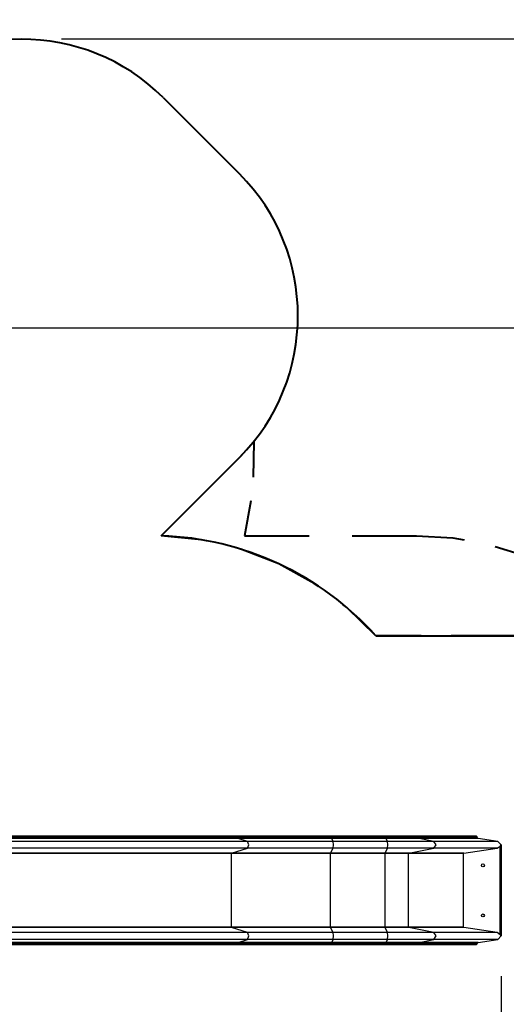
# Model space of a CAD drawing. Units: inches. Extents: x 54 to 161, y 62 to 216.
# Drawn here: x 101 to 125, y 109 to 158 of the extents above; entities that cross this region are included whole.
import ezdxf

# ---------------------------------------------------------------- set-up
doc = ezdxf.new("R2010")
doc.units = ezdxf.units.IN
doc.header["$MEASUREMENT"] = 0
doc.layers.add('Ebene 1', color=7, linetype='Continuous')

# ---------------------------------------------------------------- blocks, each defined once
blk = doc.blocks.new('block 2')
at = {"layer": 'Ebene 1', "color": 179, "lineweight": 25, "true_color": 0x1a171b}
for points in [[(103.232, 156.715), (161.433, 156.716)], [(99.401, 142.283), (152.444, 142.283)], [(112.006, 116.919), (95.791, 116.919)], [(112.02, 116.892), (95.806, 116.892)], [(112.02, 116.861), (95.806, 116.861)], [(112.043, 116.813), (95.829, 116.813)], [(112.509, 116.661), (96.295, 116.661)], [(116.709, 116.919), (115.06, 116.919), (113.478, 116.919), (112.006, 116.919)], [(112.02, 116.892), (112.016, 116.911), (112.006, 116.919)], [(116.712, 116.892), (115.067, 116.892), (113.489, 116.892), (112.02, 116.892)], [(112.02, 116.861), (112.02, 116.892)], [(116.712, 116.861), (115.067, 116.861), (113.489, 116.861), (112.02, 116.861)], [(112.043, 116.813), (112.027, 116.829), (112.02, 116.861)], [(116.715, 116.813), (115.077, 116.813), (113.506, 116.813), (112.043, 116.813)], [(112.509, 116.661), (112.043, 116.813)], [(116.79, 116.661), (115.289, 116.661), (113.849, 116.661), (112.509, 116.661)], [(112.509, 116.326), (112.586, 116.494), (112.509, 116.661)], [(116.712, 116.892), (116.711, 116.911), (116.709, 116.919)], [(119.428, 116.919), (116.709, 116.919)], [(119.43, 116.892), (116.712, 116.892)], [(116.712, 116.861), (116.712, 116.892)], [(116.715, 116.813), (116.713, 116.829), (116.712, 116.861)], [(119.43, 116.861), (116.712, 116.861)], [(119.434, 116.813), (116.715, 116.813)], [(116.79, 116.661), (116.715, 116.813)], [(116.79, 116.326), (116.802, 116.494), (116.79, 116.661)], [(119.508, 116.661), (116.79, 116.661)], [(121.012, 116.919), (120.603, 116.919), (120.056, 116.919), (119.428, 116.919)], [(119.43, 116.892), (119.429, 116.911), (119.428, 116.919)], [(121.036, 116.892), (120.621, 116.892), (120.067, 116.892), (119.43, 116.892)], [(119.43, 116.861), (119.43, 116.892)], [(121.036, 116.861), (120.621, 116.861), (120.067, 116.861), (119.43, 116.861)], [(119.434, 116.813), (119.431, 116.829), (119.43, 116.861)], [(121.072, 116.813), (120.648, 116.813), (120.083, 116.813), (119.434, 116.813)], [(119.508, 116.661), (119.434, 116.813)], [(121.813, 116.661), (121.217, 116.661), (120.422, 116.661), (119.508, 116.661)], [(119.508, 116.326), (119.52, 116.494), (119.508, 116.661)], [(121.036, 116.892), (121.029, 116.911), (121.012, 116.919)], [(123.938, 116.919), (121.012, 116.919)], [(123.97, 116.892), (121.036, 116.892)], [(121.036, 116.861), (121.036, 116.892)], [(121.072, 116.813), (121.046, 116.829), (121.036, 116.861)], [(123.97, 116.861), (121.036, 116.861)], [(124.018, 116.813), (121.072, 116.813)], [(121.813, 116.661), (121.072, 116.813)], [(121.813, 116.326), (121.935, 116.494), (121.813, 116.661)], [(125.006, 116.661), (121.813, 116.661)], [(123.97, 116.892), (123.938, 116.919)], [(123.97, 116.861), (123.97, 116.892)], [(124.018, 116.813), (123.97, 116.861)], [(125.006, 116.661), (124.018, 116.813)], [(125.168, 116.494), (125.006, 116.661)], [(125.124, 116.43), (125.138, 116.462), (125.146, 116.494)], [(125.146, 116.494), (125.157, 116.494), (125.168, 116.494)], [(125.146, 116.494), (125.146, 111.944)], [(125.168, 116.494), (125.168, 111.944)], [(111.714, 116.053), (95.5, 116.053)], [(111.723, 116.072), (95.509, 116.072)], [(112.509, 116.326), (96.295, 116.326)], [(111.714, 116.053), (111.717, 116.065), (111.723, 116.072)], [(116.663, 116.053), (114.928, 116.053), (113.263, 116.053), (111.714, 116.053)], [(111.714, 112.386), (111.714, 116.053)], [(111.723, 116.072), (112.509, 116.326)], [(116.664, 116.072), (114.932, 116.072), (113.27, 116.072), (111.723, 116.072)], [(116.79, 116.326), (115.289, 116.326), (113.849, 116.326), (112.509, 116.326)], [(116.663, 116.053), (116.663, 116.065), (116.664, 116.072)], [(119.381, 116.053), (116.663, 116.053)], [(116.663, 112.386), (116.663, 116.053)], [(116.664, 116.072), (116.79, 116.326)], [(119.382, 116.072), (116.664, 116.072)], [(119.508, 116.326), (116.79, 116.326)], [(119.381, 116.053), (119.381, 116.065), (119.382, 116.072)], [(120.549, 116.053), (120.056, 116.053), (119.381, 116.053)], [(119.381, 112.386), (119.381, 116.053)], [(119.382, 116.072), (119.508, 116.326)], [(120.564, 116.072), (120.065, 116.072), (119.382, 116.072)], [(121.813, 116.326), (121.217, 116.326), (120.422, 116.326), (119.508, 116.326)], [(120.549, 116.053), (120.553, 116.065), (120.564, 116.072)], [(123.291, 116.053), (120.549, 116.053)], [(120.549, 112.386), (120.549, 116.053)], [(120.564, 116.072), (121.813, 116.326)], [(123.311, 116.072), (120.564, 116.072)], [(124.977, 116.326), (121.813, 116.326)], [(123.291, 116.053), (123.311, 116.072)], [(123.291, 112.386), (123.291, 116.053)], [(123.311, 116.072), (124.977, 116.326)], [(124.977, 116.326), (125.124, 116.43)], [(125.124, 112.009), (125.124, 116.43)], [(111.714, 112.386), (95.5, 112.386)], [(111.723, 112.366), (95.509, 112.366)], [(112.509, 112.112), (96.295, 112.112)], [(116.663, 112.386), (114.928, 112.386), (113.263, 112.386), (111.714, 112.386)], [(111.723, 112.366), (111.717, 112.373), (111.714, 112.386)], [(116.664, 112.366), (114.932, 112.366), (113.27, 112.366), (111.723, 112.366)], [(112.509, 112.112), (111.723, 112.366)], [(116.79, 112.112), (115.289, 112.112), (113.849, 112.112), (112.509, 112.112)], [(112.509, 111.777), (112.586, 111.944), (112.509, 112.112)], [(116.664, 112.366), (116.663, 112.373), (116.663, 112.386)], [(119.381, 112.386), (116.663, 112.386)], [(119.382, 112.366), (116.664, 112.366)], [(116.79, 112.112), (116.664, 112.366)], [(116.79, 111.777), (116.802, 111.944), (116.79, 112.112)], [(119.508, 112.112), (116.79, 112.112)], [(120.549, 112.386), (120.056, 112.386), (119.381, 112.386)], [(119.382, 112.366), (119.381, 112.373), (119.381, 112.386)], [(120.564, 112.366), (120.065, 112.366), (119.382, 112.366)], [(119.508, 112.112), (119.382, 112.366)], [(121.813, 112.112), (121.217, 112.112), (120.422, 112.112), (119.508, 112.112)], [(119.508, 111.777), (119.52, 111.944), (119.508, 112.112)], [(120.564, 112.366), (120.553, 112.373), (120.549, 112.386)], [(123.291, 112.386), (120.549, 112.386)], [(123.311, 112.366), (120.564, 112.366)], [(121.813, 112.112), (120.564, 112.366)], [(121.813, 111.777), (121.935, 111.944), (121.813, 112.112)], [(124.977, 112.112), (121.813, 112.112)], [(123.311, 112.366), (123.291, 112.386)], [(124.977, 112.112), (123.311, 112.366)], [(125.124, 112.009), (124.977, 112.112)], [(112.02, 111.577), (95.806, 111.577)], [(112.02, 111.547), (95.806, 111.547)], [(112.043, 111.626), (95.829, 111.626)], [(112.509, 111.777), (96.295, 111.777)], [(112.006, 111.519), (112.016, 111.527), (112.02, 111.547)], [(112.02, 111.577), (112.027, 111.609), (112.043, 111.626)], [(116.712, 111.577), (115.067, 111.577), (113.489, 111.577), (112.02, 111.577)], [(112.02, 111.547), (112.02, 111.577)], [(116.712, 111.547), (115.067, 111.547), (113.489, 111.547), (112.02, 111.547)], [(112.043, 111.626), (112.509, 111.777)], [(116.715, 111.626), (115.077, 111.626), (113.506, 111.626), (112.043, 111.626)], [(116.79, 111.777), (115.289, 111.777), (113.849, 111.777), (112.509, 111.777)], [(116.709, 111.519), (116.711, 111.527), (116.712, 111.547)], [(116.712, 111.577), (116.713, 111.609), (116.715, 111.626)], [(119.43, 111.577), (116.712, 111.577)], [(116.712, 111.547), (116.712, 111.577)], [(119.43, 111.547), (116.712, 111.547)], [(116.715, 111.626), (116.79, 111.777)], [(119.434, 111.626), (116.715, 111.626)], [(119.508, 111.777), (116.79, 111.777)], [(119.428, 111.519), (119.429, 111.527), (119.43, 111.547)], [(119.43, 111.577), (119.431, 111.609), (119.434, 111.626)], [(121.036, 111.577), (120.621, 111.577), (120.067, 111.577), (119.43, 111.577)], [(119.43, 111.547), (119.43, 111.577)], [(121.036, 111.547), (120.621, 111.547), (120.067, 111.547), (119.43, 111.547)], [(119.434, 111.626), (119.508, 111.777)], [(121.072, 111.626), (120.648, 111.626), (120.083, 111.626), (119.434, 111.626)], [(121.813, 111.777), (121.217, 111.777), (120.422, 111.777), (119.508, 111.777)], [(121.012, 111.519), (121.029, 111.527), (121.036, 111.547)], [(121.036, 111.577), (121.046, 111.609), (121.072, 111.626)], [(123.97, 111.577), (121.036, 111.577)], [(121.036, 111.547), (121.036, 111.577)], [(123.97, 111.547), (121.036, 111.547)], [(121.072, 111.626), (121.813, 111.777)], [(124.018, 111.626), (121.072, 111.626)], [(125.006, 111.777), (121.813, 111.777)], [(123.938, 111.519), (123.97, 111.547)], [(123.97, 111.577), (124.018, 111.626)], [(123.97, 111.547), (123.97, 111.577)], [(124.018, 111.626), (125.006, 111.777)], [(125.006, 111.777), (125.168, 111.944)], [(125.146, 111.944), (125.138, 111.977), (125.124, 112.009)], [(125.146, 111.944), (125.157, 111.944), (125.168, 111.944)], [(95.791, 111.519), (112.006, 111.519)], [(112.006, 111.519), (113.478, 111.519), (115.06, 111.519), (116.709, 111.519)], [(116.709, 111.519), (119.428, 111.519)], [(119.428, 111.519), (120.056, 111.519), (120.603, 111.519), (121.012, 111.519)], [(121.012, 111.519), (123.938, 111.519)], [(125.168, 109.944), (125.168, 70.807)]]:
    blk.add_lwpolyline(points, dxfattribs=at)
at = {"layer": 'Ebene 1', "color": 179, "lineweight": 40, "true_color": 0x1a171b}
for points in [[(108.303, 153.786), (112.121, 149.968)], [(112.568, 136.307), (112.824, 136.607)], [(112.824, 136.607), (112.792, 134.836)], [(112.121, 135.826), (112.392, 136.112)], [(112.121, 135.826), (108.207, 131.912)], [(110.653, 134.358), (112.121, 135.826)], [(112.678, 133.664), (112.368, 131.919)], [(108.207, 131.912), (109.675, 133.38)], [(110.467, 131.654), (110.221, 131.713), (108.207, 131.912)], [(112.368, 131.919), (115.585, 131.919)], [(117.73, 131.919), (120.947, 131.919)], [(120.947, 131.919), (122.76, 131.809), (123.319, 131.707)], [(116.053, 129.388), (115.85, 129.539), (114.077, 130.516), (112.19, 131.245), (111.944, 131.304)], [(124.872, 131.38), (126.28, 130.939), (127.935, 130.192), (129.197, 129.427)], [(118.922, 126.919), (117.475, 128.333), (117.272, 128.484)], [(121.177, 126.919), (118.922, 126.919)], [(118.922, 126.919), (130.947, 126.919)], [(127.189, 126.919), (122.68, 126.919)]]:
    blk.add_lwpolyline(points, dxfattribs=at)
for points in [[(108.303, 153.786), (104.424, 157.665), (98.04, 157.665), (94.161, 153.786)], [(112.121, 135.826), (116, 139.705), (116, 146.089), (112.121, 149.968)], [(118.922, 126.919), (116.186, 129.979), (112.31, 131.785), (108.207, 131.912)]]:
    blk.add_open_spline(points, degree=3, dxfattribs=at)
at = {"layer": 'Ebene 1', "color": 179, "lineweight": 25, "true_color": 0x1a171b}
for points in [[(124.257, 115.544), (124.215, 115.544), (124.182, 115.511), (124.182, 115.469), (124.182, 115.428), (124.215, 115.394), (124.257, 115.394), (124.298, 115.394), (124.332, 115.428), (124.332, 115.469), (124.332, 115.51), (124.298, 115.544), (124.257, 115.544), (124.257, 115.544), (124.257, 115.544), (124.257, 115.544)], [(124.257, 113.044), (124.215, 113.044), (124.182, 113.011), (124.182, 112.969), (124.182, 112.928), (124.215, 112.894), (124.257, 112.894), (124.298, 112.894), (124.332, 112.928), (124.332, 112.969), (124.332, 113.011), (124.298, 113.044), (124.257, 113.044), (124.257, 113.044), (124.257, 113.044), (124.257, 113.044)]]:
    blk.add_open_spline(points, degree=3, knots=[0, 0, 0, 0, 1, 1, 1, 2, 2, 2, 3, 3, 3, 4, 4, 4, 5, 5, 5, 5], dxfattribs=at)

msp = doc.modelspace()

# ---------------------------------------------------------------- block references
at = {"layer": 'Ebene 1'}
msp.add_blockref('block 2', (0, 0), dxfattribs=at)

doc.saveas('drawing.dxf')
